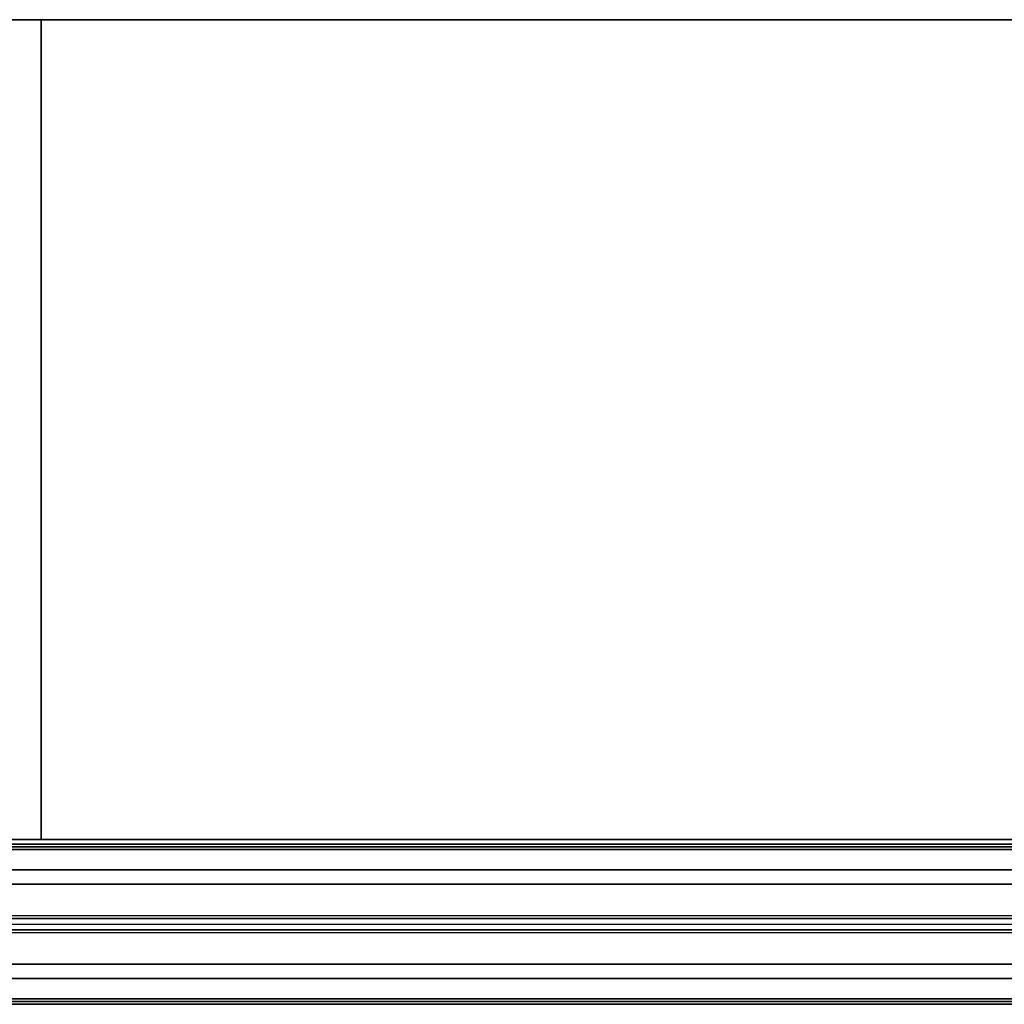
# Model space of a CAD drawing. Extents: x 0 to 717, y -1 to 370.
# Drawn here: x 30 to 52, y 0 to 22 of the extents above; entities that cross this region are included whole.
import ezdxf

# ---------------------------------------------------------------- set-up
doc = ezdxf.new("R2010")
doc.units = 0
doc.header["$LTSCALE"] = 30
doc.header["$MEASUREMENT"] = 0
for name, color, linetype in [('1', 4, 'CONTINUOUS'), ('AFUPN-3-RLBK', 19, 'CONTINUOUS'), ('AFUPN-3-RVBK', 19, 'CONTINUOUS'), ('AFUPN-3-RWPT', 4, 'CONTINUOUS'), ('AFUPN-3-TLFB1', 5, 'CONTINUOUS'), ('AFUPN-3-TLFB2', 5, 'CONTINUOUS'), ('AFUPS-3-CPPT', 4, 'CONTINUOUS'), ('AFUPS-3-GL75', 9, 'CONTINUOUS'), ('AFUST-3-BYPT', 4, 'CONTINUOUS')]:
    doc.layers.add(name, color=color, linetype=linetype)

# ---------------------------------------------------------------- blocks, each defined once
blk = doc.blocks.new('UJ6032M2')
at = {"layer": 'AFUPN-3-RLBK'}
for points in [[(60, 2.625, 5.6), (0, 2.625, 5.6), (0, 2.625, 7.6), (60, 2.625, 7.6)], [(3.5, 0.875, 5.7), (56.5, 0.875, 5.7), (56.5, 2.625, 5.7), (3.5, 2.625, 5.7)], [(0, 0.875, 5.6), (60, 0.875, 5.6), (60, 0.875, 7.6), (0, 0.875, 7.6)]]:
    blk.add_3dface(points, dxfattribs=at)
at = {"layer": 'AFUPN-3-RVBK', "extrusion": (0, -1, 2.22045e-16)}
blk.add_line((45.35, 0, 3.181), (45.35, 0, 3.238), dxfattribs=at)
for centre, start, end in [((45.385, 4.302, 0), 90, 180), ((45.385, 2.322, 0), 180, 270)]:
    blk.add_arc(centre, 0.035, start, end, dxfattribs=at)
at = {"layer": 'AFUPN-3-RWPT'}
for points in [[(0.06, 0, 5.6), (59.94, 0, 5.6), (59.94, 1.75, 5.6), (0.06, 1.75, 5.6)], [(0.06, 0, 0.75), (59.94, 0, 0.75), (59.94, 0, 5.6), (0.06, 0, 5.6)]]:
    blk.add_3dface(points, dxfattribs=at)
at = {"layer": 'AFUPN-3-TLFB1'}
for points in [[(59.815, 3.44, 31.44), (0.185, 3.44, 31.44), (0.125, 3.38, 31.5), (59.875, 3.38, 31.5)], [(59.875, 3.38, 0.688), (0.125, 3.38, 0.688), (0.185, 3.44, 0.748), (59.815, 3.44, 0.748)], [(59.875, 3.38, 31.5), (0.125, 3.38, 31.5), (0.125, 2.94, 31.5), (59.875, 2.94, 31.5)], [(59.875, 3.38, 0.688), (59.875, 2.94, 0.688), (0.125, 2.94, 0.688), (0.125, 3.38, 0.688)], [(59.815, 3.44, 0.748), (0.185, 3.44, 0.748), (0.185, 3.44, 31.44), (59.815, 3.44, 31.44)]]:
    blk.add_3dface(points, dxfattribs=at)
at = {"layer": 'AFUPN-3-TLFB2'}
for points in [[(0.125, 0.12, 31.5), (59.875, 0.12, 31.5), (59.875, 0.56, 31.5), (0.125, 0.56, 31.5)], [(0.125, 0.12, 5.688), (0.125, 0.56, 5.688), (59.875, 0.56, 5.688), (59.875, 0.12, 5.688)], [(0.185, 0.06, 31.44), (59.815, 0.06, 31.44), (59.875, 0.12, 31.5), (0.125, 0.12, 31.5)], [(0.125, 0.12, 5.688), (59.875, 0.12, 5.688), (59.815, 0.06, 5.747), (0.185, 0.06, 5.747)], [(0.185, 0.06, 5.747), (59.815, 0.06, 5.747), (59.815, 0.06, 31.44), (0.185, 0.06, 31.44)]]:
    blk.add_3dface(points, dxfattribs=at)
blk = doc.blocks.new('CZSCL60150OPF')
at = {"layer": 'AFUST-3-BYPT'}
for points in [[(0, 0, 20.75), (0, 0, 19.625), (60, 0, 19.625), (60, 0, 20.75)], [(0, 0, 20.75), (0, -18, 20.75), (60, -18, 20.75), (60, 0, 20.75)], [(0, 0, 3.062), (0, -18, 3.062), (60, -18, 3.062), (60, 0, 3.062)], [(60, 0, 19.625), (60, 0, 3.062), (0, 0, 3.062), (0, 0, 19.625)], [(0.748, -0.1, 19.625), (0.748, -0.1, 4.187), (59.252, -0.1, 4.187), (59.252, -0.1, 19.625)], [(0.748, -18, 19.625), (0.748, -0.1, 19.625), (29.25, -0.1, 19.625), (29.25, -18, 19.625)], [(0.748, -0.1, 4.187), (0.748, -18, 4.187), (29.25, -18, 4.187), (29.25, -0.1, 4.187)], [(29.25, -0.1, 19.625), (29.25, -18, 19.625), (29.25, -18, 4.187), (29.25, -0.1, 4.187)], [(0, -18, 20.75), (0, -18, 19.625), (60, -18, 19.625), (60, -18, 20.75)], [(0.748, -18, 3.062), (0.748, -18, 4.187), (59.252, -18, 4.187), (59.252, -18, 3.062)], [(29.25, -18, 19.625), (29.25, -18, 4.187), (30.75, -18, 4.187), (30.75, -18, 19.625)]]:
    blk.add_3dface(points, dxfattribs=at)
blk = doc.blocks.new('UNST6013GT')
at = {"layer": 'AFUPS-3-CPPT'}
for points in [[(0, 3.5), (60, 3.5), (60, 3.5, -0.5), (0, 3.5, -0.5)], [(0, 1.938), (60, 1.938), (60, 3.5), (0, 3.5)], [(0, 0), (60, 0), (60, 1.562), (0, 1.561)], [(0, 0, -0.5), (60, 0, -0.5), (60, 0), (0, 0)]]:
    blk.add_3dface(points, dxfattribs=at)
at = {"layer": 'AFUPS-3-GL75', "extrusion": (0, 1, 0)}
for p, q in [((26.723, 1.875, 4.292), (33.277, 1.875, 8.732)), ((27.526, 1.875, 6.648), (30.862, 1.875, 8.908)), ((29.208, 1.875, 4.164), (32.544, 1.875, 6.424))]:
    blk.add_line(p, q, dxfattribs=at)
at = {"layer": 'AFUPS-3-GL75', "extrusion": (0, -1, 0)}
for p, q in [((26.723, 1.625, 4.292), (33.277, 1.625, 8.732)), ((27.526, 1.625, 6.648), (30.862, 1.625, 8.908)), ((29.208, 1.625, 4.164), (32.544, 1.625, 6.424))]:
    blk.add_line(p, q, dxfattribs=at)
at = {"layer": 'AFUPS-3-GL75'}
for points in [[(60, 1.875, 12.75), (0, 1.875, 12.75), (0, 1.875, -0.25), (60, 1.875, -0.25)], [(0, 1.625, 12.75), (0, 1.875, 12.75), (60, 1.875, 12.75), (60, 1.625, 12.75)], [(60, 1.625, 12.75), (0, 1.625, 12.75), (0, 1.625, -0.25), (60, 1.625, -0.25)]]:
    blk.add_3dface(points, dxfattribs=at)

msp = doc.modelspace()

# ---------------------------------------------------------------- block references
at = {"layer": '1'}
for name, p, rotation in [('CZSCL60150OPF', (60, 3.5), 179.9999999486004), ('UJ6032M2', (76.104, 3.5), 179.9999999709498), ('UNST6013GT', (76.104, 3.5, 32), 179.9999999709498)]:
    msp.add_blockref(name, p, dxfattribs=dict(at, rotation=rotation))

doc.saveas('drawing.dxf')
